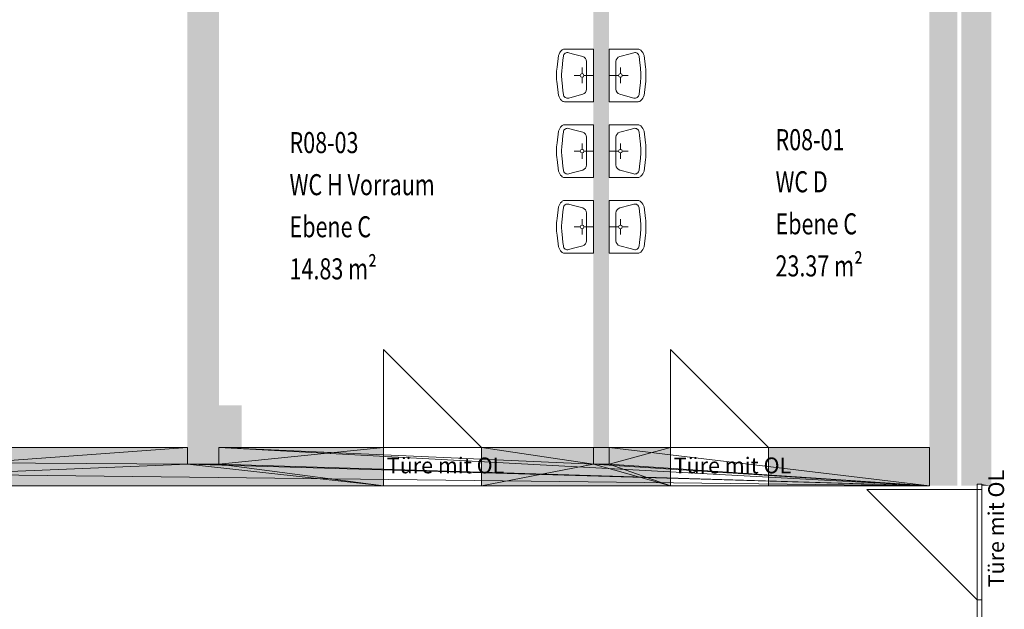
# Model space of a CAD drawing. Units: metres. Extents: x -71.3 to 9.7, y -100.3 to -76.3.
# Drawn here: x -48.4 to -39.1, y -88.7 to -83.1 of the extents above; entities that cross this region are included whole.
import ezdxf

# ---------------------------------------------------------------- set-up
doc = ezdxf.new("R2010")
doc.units = ezdxf.units.M
doc.linetypes.add('AUSGEZOGEN', pattern=[0])
doc.layers.add('Beschriften', color=7, linetype='AUSGEZOGEN', lineweight=25)
doc.layers.add('Standard', color=7, linetype='AUSGEZOGEN', lineweight=25)
doc.styles.add('ARIAL', font='ARIAL.TTF')
doc.styles.add('SIMPLEX', font='simplex.shx')

msp = doc.modelspace()

# ---------------------------------------------------------------- hatches: boundary and pattern name
at = {"layer": 'Standard', "linetype": 'AUSGEZOGEN', "lineweight": 18}
for points in [[(-46.8354, -78.0976), (-46.8354, -87.3276), (-46.5354, -87.3276), (-46.5354, -78.0976)], [(-39.7804, -78.0976), (-39.7804, -87.5326), (-39.5154, -87.5326), (-39.5154, -78.0976)], [(-39.4754, -78.0976), (-39.4754, -87.5326), (-39.3254, -87.5326), (-39.3254, -87.5176), (-39.2804, -87.5176), (-39.2804, -87.5326), (-39.1904, -87.5326), (-39.1904, -78.0976)], [(-42.9754, -79.1176), (-42.9754, -87.3276), (-42.8254, -87.3276), (-42.8254, -79.1176)], [(-46.5354, -87.1676), (-46.3204, -87.1676), (-46.3204, -86.7676), (-46.5354, -86.7676)], [(-46.8354, -87.1676), (-51.8304, -87.1676), (-51.8304, -87.5326), (-44.9704, -87.5326), (-44.9704, -87.1676), (-46.5354, -87.1676), (-46.5354, -87.3276), (-46.8354, -87.3276)], [(-42.2404, -87.1676), (-42.8254, -87.1676), (-42.8254, -87.3276), (-42.9754, -87.3276), (-42.9754, -87.1676), (-44.0404, -87.1676), (-44.0404, -87.5326), (-42.2404, -87.5326)], [(-41.3104, -87.1676), (-41.3104, -87.5326), (-39.7804, -87.5326), (-39.7804, -87.1676)]]:
    msp.add_hatch(color=8, dxfattribs=at).paths.add_polyline_path(points)

# ---------------------------------------------------------------- linework, layer by layer
at = {"layer": 'Standard', "color": 7, "linetype": 'AUSGEZOGEN', "lineweight": 13}
for p, q in [((-42.9754, -83.3813), (-43.2514, -83.3813)), ((-43.2102, -83.4157), (-43.1765, -83.4249)), ((-42.9754, -83.3813), (-42.9754, -83.882)), ((-42.8254, -83.3813), (-42.8254, -83.882)), ((-42.8254, -83.3813), (-42.5495, -83.3813)), ((-42.5907, -83.4157), (-42.6244, -83.4249)), ((-43.3209, -83.5528), (-43.3074, -83.4423)), ((-43.2734, -83.5638), (-43.2644, -83.4845)), ((-43.2604, -83.4498), (-43.2644, -83.4845)), ((-43.1765, -83.4249), (-43.077, -83.4519)), ((-43.0401, -83.7631), (-43.0401, -83.5002)), ((-42.7607, -83.7631), (-42.7607, -83.5002)), ((-42.6244, -83.4249), (-42.7238, -83.4519)), ((-42.5404, -83.4498), (-42.5365, -83.4845)), ((-42.5274, -83.5638), (-42.5365, -83.4845)), ((-42.48, -83.5528), (-42.4935, -83.4423)), ((-43.0826, -83.6145), (-43.0826, -83.5578)), ((-42.7182, -83.6145), (-42.7182, -83.5578)), ((-43.2734, -83.6995), (-43.2644, -83.7788)), ((-43.0998, -83.6317), (-43.1565, -83.6317)), ((-43.0826, -83.6489), (-43.0826, -83.7055)), ((-43.0654, -83.6317), (-42.9754, -83.6317)), ((-42.7354, -83.6317), (-42.8254, -83.6317)), ((-42.7182, -83.6489), (-42.7182, -83.7055)), ((-42.701, -83.6317), (-42.6443, -83.6317)), ((-42.5274, -83.6995), (-42.5365, -83.7788)), ((-43.3209, -83.7105), (-43.3074, -83.821)), ((-43.2604, -83.8135), (-43.2644, -83.7788)), ((-42.5404, -83.8135), (-42.5365, -83.7788)), ((-42.48, -83.7105), (-42.4935, -83.821)), ((-42.9754, -83.882), (-43.2514, -83.882)), ((-42.9754, -83.882), (-43.2514, -83.882)), ((-43.2102, -83.8476), (-43.1765, -83.8384)), ((-43.1765, -83.8384), (-43.077, -83.8114)), ((-42.8254, -83.882), (-42.5495, -83.882)), ((-42.8254, -83.882), (-42.5495, -83.882)), ((-42.6244, -83.8384), (-42.7238, -83.8114)), ((-42.5907, -83.8476), (-42.6244, -83.8384)), ((-43.3209, -84.2726), (-43.3074, -84.1621)), ((-43.2604, -84.1696), (-43.2644, -84.2043)), ((-42.9754, -84.1011), (-43.2514, -84.1011)), ((-43.2102, -84.1355), (-43.1765, -84.1447)), ((-43.1765, -84.1447), (-43.077, -84.1717)), ((-42.9754, -84.1011), (-42.9754, -84.6018)), ((-42.8254, -84.1011), (-42.8254, -84.6018)), ((-42.8254, -84.1011), (-42.5495, -84.1011)), ((-42.6244, -84.1447), (-42.7238, -84.1717)), ((-42.5907, -84.1355), (-42.6244, -84.1447)), ((-42.5404, -84.1696), (-42.5365, -84.2043)), ((-42.48, -84.2726), (-42.4935, -84.1621)), ((-43.2734, -84.2836), (-43.2644, -84.2043)), ((-43.0401, -84.4829), (-43.0401, -84.22)), ((-42.7607, -84.4829), (-42.7607, -84.22)), ((-42.5274, -84.2836), (-42.5365, -84.2043)), ((-43.0998, -84.3515), (-43.1565, -84.3515)), ((-43.0826, -84.3343), (-43.0826, -84.2776)), ((-43.0654, -84.3515), (-42.9754, -84.3515)), ((-42.7354, -84.3515), (-42.8254, -84.3515)), ((-42.7182, -84.3343), (-42.7182, -84.2776)), ((-42.701, -84.3515), (-42.6443, -84.3515)), ((-43.3209, -84.4303), (-43.3074, -84.5408)), ((-43.2734, -84.4193), (-43.2644, -84.4986)), ((-43.0826, -84.3687), (-43.0826, -84.4253)), ((-42.7182, -84.3687), (-42.7182, -84.4253)), ((-42.5274, -84.4193), (-42.5365, -84.4986)), ((-42.48, -84.4303), (-42.4935, -84.5408)), ((-43.2604, -84.5333), (-43.2644, -84.4986)), ((-43.1765, -84.5582), (-43.077, -84.5312)), ((-42.6244, -84.5582), (-42.7238, -84.5312)), ((-42.5404, -84.5333), (-42.5365, -84.4986)), ((-42.9754, -84.6018), (-43.2514, -84.6018)), ((-42.9754, -84.6018), (-43.2514, -84.6018)), ((-43.2102, -84.5674), (-43.1765, -84.5582)), ((-42.8254, -84.6018), (-42.5495, -84.6018)), ((-42.8254, -84.6018), (-42.5495, -84.6018)), ((-42.5907, -84.5674), (-42.6244, -84.5582)), ((-42.9754, -84.8209), (-43.2514, -84.8209)), ((-42.9754, -84.8209), (-42.9754, -85.3216)), ((-42.8254, -84.8209), (-42.8254, -85.3216)), ((-42.8254, -84.8209), (-42.5495, -84.8209)), ((-43.3209, -84.9924), (-43.3074, -84.8819)), ((-43.2604, -84.8894), (-43.2644, -84.9241)), ((-43.2102, -84.8553), (-43.1765, -84.8645)), ((-43.1765, -84.8645), (-43.077, -84.8915)), ((-42.6244, -84.8645), (-42.7238, -84.8915)), ((-42.5907, -84.8553), (-42.6244, -84.8645)), ((-42.5404, -84.8894), (-42.5365, -84.9241)), ((-42.48, -84.9924), (-42.4935, -84.8819)), ((-43.2734, -85.0034), (-43.2644, -84.9241)), ((-43.0826, -85.0541), (-43.0826, -84.9974)), ((-43.0401, -85.2027), (-43.0401, -84.9398)), ((-42.7607, -85.2027), (-42.7607, -84.9398)), ((-42.7182, -85.0541), (-42.7182, -84.9974)), ((-42.5274, -85.0034), (-42.5365, -84.9241)), ((-43.0998, -85.0712), (-43.1565, -85.0712)), ((-43.0826, -85.0884), (-43.0826, -85.1451)), ((-43.0654, -85.0712), (-42.9754, -85.0712)), ((-42.7354, -85.0712), (-42.8254, -85.0712)), ((-42.7182, -85.0884), (-42.7182, -85.1451)), ((-42.701, -85.0712), (-42.6443, -85.0712)), ((-43.3209, -85.1501), (-43.3074, -85.2606)), ((-43.2734, -85.1391), (-43.2644, -85.2184)), ((-42.5274, -85.1391), (-42.5365, -85.2184)), ((-42.48, -85.1501), (-42.4935, -85.2606)), ((-43.2604, -85.2531), (-43.2644, -85.2184)), ((-43.2102, -85.2872), (-43.1765, -85.278)), ((-43.1765, -85.278), (-43.077, -85.251)), ((-42.6244, -85.278), (-42.7238, -85.251)), ((-42.5907, -85.2872), (-42.6244, -85.278)), ((-42.5404, -85.2531), (-42.5365, -85.2184)), ((-42.9754, -85.3216), (-43.2514, -85.3216)), ((-42.9754, -85.3216), (-43.2514, -85.3216)), ((-42.8254, -85.3216), (-42.5495, -85.3216)), ((-42.8254, -85.3216), (-42.5495, -85.3216)), ((-44.9704, -87.1676), (-44.9704, -86.2376)), ((-44.9704, -86.2376), (-44.0404, -87.1676)), ((-42.2404, -87.1676), (-42.2404, -86.2376)), ((-42.2404, -86.2376), (-41.3104, -87.1676)), ((-42.9754, -87.1676), (-42.8254, -87.1676)), ((-39.3254, -87.5676), (-40.3754, -87.5676)), ((-40.3754, -87.5676), (-39.3254, -88.6176))]:
    msp.add_line(p, q, dxfattribs=at)
for centre, radius, start, end in [((-43.1948, -83.4769), 0.1177, 133.97635, 162.94205), ((-43.2454, -83.4296), 0.0487, 97.01427, 129.7093), ((-43.2207, -83.4543), 0.04, 74.79761, 173.50739), ((-42.5802, -83.4543), 0.04, 6.49261, 105.20239), ((-42.5554, -83.4296), 0.0487, 50.2907, 82.98573), ((-42.606, -83.4769), 0.1177, 17.05795, 46.02365), ((-43.0901, -83.5002), 0.05, 0, 74.79755), ((-42.7107, -83.5002), 0.05, 105.20245, 180), ((-42.6757, -83.6317), 0.65, 173.0334, 186.96631), ((-42.6772, -83.6317), 0.6, 173.50736, 186.49237), ((-43.1236, -83.6317), 0.6, 353.50763, 6.49264), ((-43.1252, -83.6317), 0.65, 353.03369, 6.9666), ((-43.0826, -83.6317), 0.0172, 270, 269.99998), ((-42.7182, -83.6317), 0.0172, 270.00002, 270), ((-43.0901, -83.7631), 0.05, 285.20236, 359.99992), ((-42.7107, -83.7631), 0.05, 180.00008, 254.79764), ((-43.1948, -83.7864), 0.1177, 197.05786, 226.02356), ((-43.2454, -83.8337), 0.0487, 230.29062, 262.98564), ((-43.2207, -83.809), 0.04, 186.49252, 285.2023), ((-42.5802, -83.809), 0.04, 254.7977, 353.50748), ((-42.5554, -83.8337), 0.0487, 277.01436, 309.70938), ((-42.606, -83.7864), 0.1177, 313.97644, 342.94214), ((-43.1948, -84.1967), 0.1177, 133.97635, 162.94205), ((-43.2454, -84.1494), 0.0487, 97.01427, 129.7093), ((-43.2207, -84.1741), 0.04, 74.79761, 173.50739), ((-42.5802, -84.1741), 0.04, 6.49261, 105.20239), ((-42.5554, -84.1494), 0.0487, 50.2907, 82.98573), ((-42.606, -84.1967), 0.1177, 17.05795, 46.02365), ((-43.0901, -84.22), 0.05, 0, 74.79755), ((-42.7107, -84.22), 0.05, 105.20245, 180), ((-42.6757, -84.3515), 0.65, 173.0334, 186.96631), ((-42.6772, -84.3515), 0.6, 173.50736, 186.49237), ((-43.0826, -84.3515), 0.0172, 270, 269.99998), ((-42.7182, -84.3515), 0.0172, 270.00002, 270), ((-43.1236, -84.3515), 0.6, 353.50763, 6.49264), ((-43.1252, -84.3515), 0.65, 353.03369, 6.9666), ((-43.1948, -84.5062), 0.1177, 197.05786, 226.02356), ((-43.2207, -84.5288), 0.04, 186.49252, 285.2023), ((-43.0901, -84.4829), 0.05, 285.20236, 359.99992), ((-42.7107, -84.4829), 0.05, 180.00008, 254.79764), ((-42.5802, -84.5288), 0.04, 254.7977, 353.50748), ((-42.606, -84.5062), 0.1177, 313.97644, 342.94214), ((-43.2454, -84.5535), 0.0487, 230.29062, 262.98564), ((-42.5554, -84.5535), 0.0487, 277.01436, 309.70938), ((-43.2454, -84.8692), 0.0487, 97.01427, 129.7093), ((-42.5554, -84.8692), 0.0487, 50.2907, 82.98573), ((-43.1948, -84.9165), 0.1177, 133.97635, 162.94205), ((-43.2207, -84.8939), 0.04, 74.79761, 173.50739), ((-43.0901, -84.9398), 0.05, 0, 74.79755), ((-42.7107, -84.9398), 0.05, 105.20245, 180), ((-42.5802, -84.8939), 0.04, 6.49261, 105.20239), ((-42.606, -84.9165), 0.1177, 17.05795, 46.02365), ((-42.6757, -85.0712), 0.65, 173.0334, 186.96631), ((-42.6772, -85.0712), 0.6, 173.50736, 186.49237), ((-43.1236, -85.0712), 0.6, 353.50763, 6.49264), ((-43.1252, -85.0712), 0.65, 353.03369, 6.9666), ((-43.0826, -85.0712), 0.0172, 270, 269.99998), ((-42.7182, -85.0712), 0.0172, 270.00002, 270), ((-43.1948, -85.226), 0.1177, 197.05786, 226.02356), ((-43.2207, -85.2486), 0.04, 186.49252, 285.2023), ((-43.0901, -85.2027), 0.05, 285.20236, 359.99992), ((-42.7107, -85.2027), 0.05, 180.00008, 254.79764), ((-42.5802, -85.2486), 0.04, 254.7977, 353.50748), ((-42.606, -85.226), 0.1177, 313.97644, 342.94214), ((-43.2454, -85.2733), 0.0487, 230.29062, 262.98564), ((-42.5554, -85.2733), 0.0487, 277.01436, 309.70938)]:
    msp.add_arc(centre, radius, start, end, dxfattribs=at)
at = {"layer": 'Standard', "color": 7, "linetype": 'AUSGEZOGEN', "lineweight": 18}
for points in [[(-46.5354, -78.0976, -3.7), (-46.5354, -87.3276, -3.7), (-46.8354, -78.0976, -3.7), (-46.8354, -87.3276, -3.7)], [(-39.5154, -78.0976, -3.7), (-39.5154, -87.5326, -3.7), (-39.7804, -78.0976, -3.7), (-39.7804, -87.5326, -3.7)], [(-39.4754, -78.0976, -3.7), (-39.3254, -87.5176, -3.7), (-39.4754, -87.5326, -3.7), (-39.3254, -87.5176, -3.7)], [(-39.3254, -87.5176, -3.7), (-39.4754, -78.0976, -3.7), (-39.1904, -78.0976, -3.7), (-39.4754, -78.0976, -3.7)], [(-39.2804, -87.5176, -3.7), (-39.3254, -87.5176, -3.7), (-39.1904, -78.0976, -3.7), (-39.3254, -87.5176, -3.7)], [(-39.1904, -87.5326, -3.7), (-39.2804, -87.5176, -3.7), (-39.1904, -78.0976, -3.7), (-39.2804, -87.5176, -3.7)], [(-42.8254, -79.1176, -3.7), (-42.8254, -87.3276, -3.7), (-42.9754, -79.1176, -3.7), (-42.9754, -87.3276, -3.7)], [(-46.5354, -86.7676, -3.7), (-46.3204, -86.7676, -3.7), (-46.5354, -87.1676, -3.7), (-46.3204, -87.1676, -3.7)], [(-39.3254, -87.5326, -3.7), (-39.4754, -87.5326, -3.7), (-39.3254, -87.5176, -3.7), (-39.4754, -87.5326, -3.7)], [(-39.2804, -87.5326, -3.7), (-39.2804, -87.5176, -3.7), (-39.1904, -87.5326, -3.7), (-39.2804, -87.5176, -3.7)]]:
    msp.add_solid(points, dxfattribs=at)

# ---------------------------------------------------------------- texts
at = {"layer": 'Beschriften', "color": 7, "linetype": 'AUSGEZOGEN', "lineweight": 25, "char_height": 0.2, "attachment_point": 1, "style": 'SIMPLEX'}
for s, insert, width in [('\\W0.75;R08-03', (-45.8642, -84.1703), 0.807907), ('\\W0.75;R08-01', (-41.2432, -84.1425), 0.759018), ('\\W0.75;WC\\~D', (-41.2432, -84.5425), 0.563462), ('\\W0.75;WC\\~H\\~Vorraum', (-45.8642, -84.5703), 1.572351), ('\\W0.75;Ebene\\~C', (-45.8642, -84.9703), 0.950129), ('\\W0.75;Ebene\\~C', (-41.2432, -84.9425), 0.950129), ('\\W0.75;14.83\\~m²', (-45.8642, -85.3703), 0.927907), ('\\W0.75;23.37\\~m²', (-41.2432, -85.3425), 0.976796)]:
    msp.add_mtext(s, dxfattribs=dict(at, insert=insert, width=width))
at = {"layer": 'Standard', "color": 7, "linetype": 'AUSGEZOGEN', "lineweight": 13, "char_height": 0.15, "width": 1.182493, "attachment_point": 4, "style": 'ARIAL'}
for insert in [(-44.9394, -87.3391), (-42.2113, -87.3391)]:
    msp.add_mtext('{\\fArial|i0|b0;\\H0.150000;\\W1.000000;\\C7;Türe mit OL}\\P', dxfattribs=dict(at, insert=insert))
at = {"layer": 'Standard', "color": 7, "linetype": 'AUSGEZOGEN', "lineweight": 13, "insert": (-39.1454, -88.4981), "char_height": 0.15, "width": 1.182493, "attachment_point": 4, "rotation": 90, "style": 'ARIAL'}
msp.add_mtext('{\\fArial|i0|b0;\\H0.150000;\\W1.000000;\\C7;Türe mit OL}\\P', dxfattribs=at)

# ---------------------------------------------------------------- meshes
at = {"layer": 'Standard', "color": 7, "linetype": 'AUSGEZOGEN', "lineweight": 18}
mesh = msp.add_polyface(dxfattribs=at)
corners = [(-46.5354, -87.1676, -3.7), (-46.5354, -87.3276, -3.7), (-44.9704, -87.1676, -3.7), (-44.9704, -87.5326, -3.7), (-46.8354, -87.3276, -3.7), (-51.8304, -87.5326, -3.7), (-46.8354, -87.1676, -3.7), (-51.8304, -87.1676, -3.7), (-53.3104, -87.5326, -3.7), (-53.3104, -87.1676, -3.7), (-54.9204, -87.1676, -3.7), (-54.9204, -87.5326, -3.7), (-42.8254, -87.1676, -3.7), (-42.8254, -87.3276, -3.7), (-42.2404, -87.1676, -3.7), (-42.9754, -87.1676, -3.7), (-44.0404, -87.1676, -3.7), (-42.9754, -87.3276, -3.7), (-42.2404, -87.5326, -3.7), (-44.0404, -87.5326, -3.7), (-41.3104, -87.1676, -3.7), (-41.3104, -87.5326, -3.7), (-39.7804, -87.5326, -3.7), (-39.7804, -87.1676, -3.7), (-55.8554, -87.5326, -3.7), (-55.8554, -87.1676, -3.7), (-62.1004, -87.1676, -3.7), (-62.1004, -87.5326, -3.7), (-63.0354, -87.5326, -3.7), (-63.0354, -87.1676, -3.7), (-65.2954, -87.1676, -3.7), (-65.2954, -87.5326, -3.7), (-66.2304, -87.5326, -3.7), (-66.2304, -87.1676, -3.7), (-70.9004, -87.1676, -3.7), (-70.9004, -87.5326, -3.7), (-70.9004, -87.5326), (-70.9004, -87.1676), (-39.7804, -87.5326), (-39.7804, -87.1676), (-42.8254, -87.1676), (-42.8254, -87.3276), (-42.9754, -87.3276), (-42.9754, -87.1676), (-46.5354, -87.1676), (-46.5354, -87.3276), (-46.8354, -87.3276), (-46.8354, -87.1676), (-51.8304, -87.1676, -1.6), (-53.3104, -87.1676, -1.6), (-54.9204, -87.1676, -1.6), (-55.8554, -87.1676, -1.6), (-62.1004, -87.1676, -1.6), (-63.0354, -87.1676, -1.6), (-65.2954, -87.1676, -1.6), (-66.2304, -87.1676, -1.6), (-66.2304, -87.5326, -1.6), (-65.2954, -87.5326, -1.6), (-63.0354, -87.5326, -1.6), (-62.1004, -87.5326, -1.6), (-55.8554, -87.5326, -1.6), (-54.9204, -87.5326, -1.6), (-53.3104, -87.5326, -1.6), (-51.8304, -87.5326, -1.6), (-44.9704, -87.5326, -1.6), (-44.0404, -87.5326, -1.6), (-42.2404, -87.5326, -1.6), (-41.3104, -87.5326, -1.6), (-41.3104, -87.1676, -1.6), (-42.2404, -87.1676, -1.6), (-44.0404, -87.1676, -1.6), (-44.9704, -87.1676, -1.6)]
mesh.append_faces([[corners[k] for k in face] for face in [(8, 9, 10, 11), (20, 21, 22, 23), (24, 25, 26, 27), (28, 29, 30, 31), (32, 33, 34, 35), (6, 4, 46, 47), (35, 34, 37, 36), (23, 22, 38, 39), (13, 12, 40, 41), (17, 13, 41, 42), (15, 17, 42, 43), (1, 0, 44, 45), (4, 1, 45, 46), (61, 50, 51, 60), (50, 61, 11, 10), (60, 51, 25, 24), (59, 52, 53, 58), (52, 59, 27, 26), (58, 53, 29, 28), (57, 54, 55, 56), (54, 57, 31, 30), (56, 55, 33, 32), (65, 70, 71, 64), (70, 65, 19, 16), (64, 71, 2, 3), (67, 68, 69, 66), (68, 67, 21, 20), (66, 69, 14, 18), (49, 62, 63, 48), (62, 49, 9, 8), (48, 63, 5, 7)]], dxfattribs={"color": 7})
mesh.append_faces([[corners[k] for k in face] for face in [(2, 1, 3), (3, 4, 5), (14, 13, 18), (40, 38, 41), (41, 38, 42), (44, 38, 45), (45, 38, 46), (7, 47, 48), (48, 37, 49), (10, 49, 50), (26, 51, 52), (30, 53, 54), (32, 36, 56), (56, 38, 57), (28, 57, 58), (24, 59, 60), (8, 61, 62), (63, 38, 5), (64, 38, 65), (18, 65, 66), (20, 39, 68), (16, 43, 70)]], dxfattribs={"vtx0": -1, "vtx1": -1, "color": 7})
mesh.append_faces([[corners[k] for k in face] for face in [(42, 38, 44), (46, 38, 37), (49, 37, 51), (51, 37, 53), (55, 53, 37), (57, 38, 59), (59, 38, 61), (61, 38, 63), (5, 38, 64), (65, 38, 67)]], dxfattribs={"vtx0": -1, "vtx1": -1, "vtx2": -1, "color": 7})
mesh.append_faces([[corners[k] for k in face] for face in [(5, 4, 6), (17, 16, 19), (37, 33, 55), (40, 14, 69), (44, 2, 71)]], dxfattribs={"vtx0": -1, "vtx2": -1, "color": 7})
mesh.append_faces([[corners[k] for k in face] for face in [(0, 1, 2), (12, 13, 14), (15, 16, 17), (36, 37, 38), (39, 38, 40), (43, 42, 44), (34, 33, 37), (6, 47, 7), (9, 49, 10), (25, 51, 26), (29, 53, 30), (35, 36, 32), (31, 57, 28), (27, 59, 24), (11, 61, 8), (3, 5, 64), (19, 65, 18), (12, 14, 40), (23, 39, 20), (0, 2, 44), (15, 43, 16)]], dxfattribs={"vtx1": -1, "color": 7})
mesh.append_faces([[corners[k] for k in face] for face in [(1, 4, 3), (13, 17, 18), (19, 18, 17), (47, 37, 48), (36, 38, 56), (21, 67, 38), (39, 40, 68), (69, 68, 40), (43, 44, 70), (71, 70, 44)]], dxfattribs={"vtx1": -1, "vtx2": -1, "color": 7})
mesh.append_faces([[corners[k] for k in face] for face in [(6, 7, 5), (37, 47, 46), (38, 22, 21)]], dxfattribs={"vtx2": -1, "color": 7})
mesh = msp.add_polyface(dxfattribs=at)
corners = [(-39.3254, -90.5026, -3.7), (-39.2804, -90.5026, -3.7), (-39.2804, -90.4526, -3.7), (-39.3254, -90.4526, -3.7), (-39.3254, -89.4026, -3.7), (-39.2804, -89.4026, -3.7), (-39.2804, -88.6176, -3.7), (-39.3254, -88.6176, -3.7), (-39.3254, -87.5676, -3.7), (-39.2804, -87.5676, -3.7), (-39.2804, -87.5176, -3.7), (-39.3254, -87.5176, -3.7), (-39.2804, -90.5026), (-39.3254, -90.5026), (-39.3254, -87.5176), (-39.2804, -87.5176), (-39.2804, -90.4526, -0.7), (-39.2804, -89.4026, -0.7), (-39.2804, -88.6176, -0.7), (-39.2804, -87.5676, -0.7), (-39.3254, -87.5676, -0.7), (-39.3254, -88.6176, -0.7), (-39.3254, -89.4026, -0.7), (-39.3254, -90.4526, -0.7)]
mesh.append_faces([[corners[k] for k in face] for face in [(0, 1, 2, 3), (4, 5, 6, 7), (8, 9, 10, 11), (12, 13, 14, 15), (1, 0, 13, 12), (11, 10, 15, 14), (23, 16, 17, 22), (16, 23, 3, 2), (22, 17, 5, 4), (21, 18, 19, 20), (18, 21, 7, 6), (20, 19, 9, 8)]], dxfattribs={"color": 7})
mesh.append_faces([[corners[k] for k in face] for face in [(2, 12, 16), (16, 15, 17), (6, 17, 18), (8, 14, 20), (20, 13, 21), (4, 21, 22)]], dxfattribs={"vtx0": -1, "vtx1": -1, "color": 7})
mesh.append_faces([[corners[k] for k in face] for face in [(17, 15, 19), (23, 21, 13)]], dxfattribs={"vtx0": -1, "vtx1": -1, "vtx2": -1, "color": 7})
mesh.append_faces([[corners[k] for k in face] for face in [(13, 3, 23)]], dxfattribs={"vtx0": -1, "vtx2": -1, "color": 7})
mesh.append_faces([[corners[k] for k in face] for face in [(1, 12, 2), (5, 17, 6), (0, 3, 13), (11, 14, 8), (7, 21, 4)]], dxfattribs={"vtx1": -1, "color": 7})
mesh.append_faces([[corners[k] for k in face] for face in [(12, 15, 16), (9, 19, 15), (14, 13, 20)]], dxfattribs={"vtx1": -1, "vtx2": -1, "color": 7})
mesh.append_faces([[corners[k] for k in face] for face in [(15, 10, 9)]], dxfattribs={"vtx2": -1, "color": 7})

doc.saveas('drawing.dxf')
